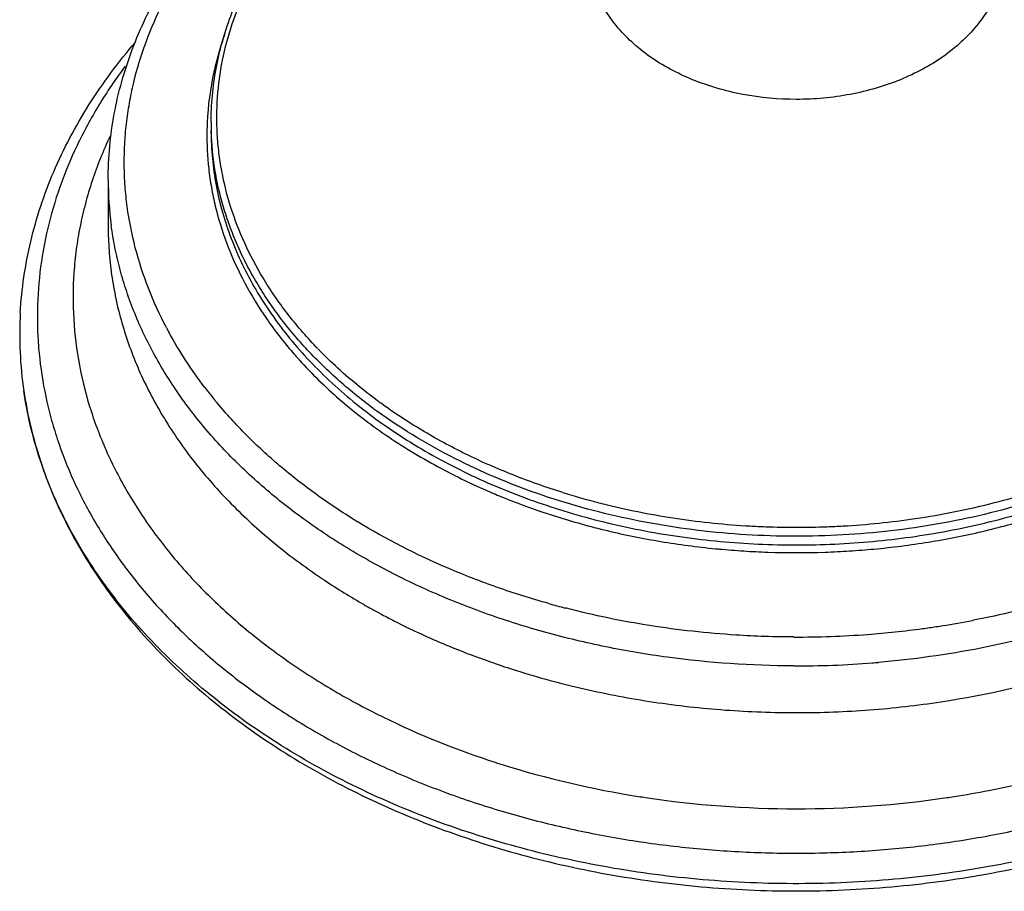
# Model space of a CAD drawing. Units: inches. Extents: x 7.17 to 14.92, y 3.36 to 11.61.
# Drawn here: x 8.9 to 11.62, y 3.36 to 5.77 of the extents above; entities that cross this region are included whole.
import ezdxf

# ---------------------------------------------------------------- set-up
doc = ezdxf.new("R2010")
doc.units = ezdxf.units.IN
doc.header["$LTSCALE"] = 1.21
doc.header["$MEASUREMENT"] = 0
doc.layers.get('0').update_dxf_attribs({"linetype": 'CONTINUOUS'})

msp = doc.modelspace()

# ---------------------------------------------------------------- linework, layer by layer
at = {"color": 7, "linetype": 'CONTINUOUS'}
for p, q in [((9.4273, 5.4852), (9.4273, 5.4611)), ((9.1423, 5.3278), (9.1423, 5.1983))]:
    msp.add_line(p, q, dxfattribs=at)
at = {"color": 9, "linetype": 'CONTINUOUS'}
for p, q in [((9.6434, 4.8599), (9.645, 4.858)), ((9.723, 4.8586), (9.7214, 4.8603)), ((9.6696, 4.8298), (9.6709, 4.8284)), ((9.4372, 4.7171), (9.4361, 4.7184)), ((9.4388, 4.7151), (9.4372, 4.7171)), ((9.8906, 4.7129), (9.888, 4.7148)), ((10.2104, 4.4576), (10.2142, 4.456)), ((9.8922, 4.1272), (9.8945, 4.1259)), ((10.4106, 4.1401), (10.4073, 4.141)), ((9.9419, 4.1013), (9.9434, 4.1005)), ((11.5372, 4.1071), (11.5342, 4.1065)), ((10.2692, 3.9688), (10.2725, 3.9678))]:
    msp.add_line(p, q, dxfattribs=at)
for centre, radius, start, end in [((10.2858, 5.4374), 0.8715, 160.5247, 165.9916), ((10.2652, 5.4429), 0.8503, 166.0169, 167.5614), ((10.2427, 5.4474), 0.8273, 167.5282, 177.4002), ((10.232, 5.4482), 0.8165, 177.4268, 179.1134), ((10.2383, 5.4852), 0.811, 180.0025, 181.6919), ((10.0976, 5.3278), 0.9553, 180.0024, 187.6603), ((10.2849, 5.4338), 1.1089, 207.7469, 208.4963), ((10.5371, 5.6089), 1.1659, 220.0872, 221.1874), ((10.591, 5.698), 1.2075, 223.6382, 223.9279), ((10.5974, 5.7042), 1.2163, 224.0403, 224.4388), ((10.5505, 5.6206), 1.1838, 221.1853, 221.9131), ((10.4292, 5.5294), 1.2822, 217.3161, 219.2338), ((10.7437, 5.8662), 1.4585, 233.437, 233.9881), ((10.7475, 5.8776), 1.446, 233.6554, 233.988), ((10.9426, 6.191), 1.8817, 247.2242, 247.8792), ((10.9484, 6.2052), 1.897, 247.8784, 248.1651), ((11.0082, 6.4134), 2.0449, 252.7137, 255.6003), ((11.0903, 6.3993), 2.0303, 284.4158, 287.3079), ((11.0178, 6.4502), 2.083, 255.5967, 256.2635), ((11.0341, 6.5226), 2.1572, 256.3, 261.5757), ((11.0657, 6.496), 2.1301, 278.3697, 284.4098), ((11.0454, 6.6008), 2.2362, 261.5821, 266.7496), ((11.05, 6.5931), 2.2285, 273.2283, 278.4044), ((10.7812, 5.9363), 1.8228, 238.1884, 238.3801), ((10.785, 5.9424), 1.83, 238.3801, 238.5923), ((11.0472, 6.6286), 2.264, 266.7444, 267.8488), ((11.0473, 6.6302), 2.2656, 267.847, 272.1427), ((11.0475, 6.6261), 2.2615, 272.1431, 273.2464), ((11.0449, 6.5665), 2.2721, 264.3998, 264.6505), ((11.046, 6.5782), 2.2838, 264.6512, 266.3723), ((11.0471, 6.595), 2.3007, 266.3708, 268.0345), ((11.0473, 6.6007), 2.3064, 268.0334, 271.9694), ((11.0475, 6.5949), 2.3006, 271.9714, 273.6522), ((11.0481, 6.5853), 2.2909, 273.6523, 275.3522), ((10.7297, 5.7021), 1.7834, 235.5706, 236.0268), ((10.737, 5.7129), 1.7965, 236.0265, 236.3279), ((10.7699, 5.763), 1.8563, 236.3399, 240.3193), ((10.8152, 5.84), 1.9457, 240.2823, 240.7263), ((10.8266, 5.8603), 1.969, 240.7265, 241.667), ((11.0064, 6.4538), 2.3892, 254.3421, 255.4764), ((10.8416, 5.888), 2.0005, 241.7424, 242.3787), ((10.8522, 5.9081), 2.0232, 242.3781, 243.0461), ((10.8599, 5.9234), 2.0403, 243.0452, 243.2578), ((11.0551, 6.6113), 2.5503, 277.6923, 278.5464), ((11.0569, 6.5999), 2.5387, 278.5466, 278.9637), ((11.0608, 6.5761), 2.5146, 278.9604, 280.8523), ((11.0475, 6.6815), 2.6209, 269.8353, 274.3037), ((11.0504, 6.6472), 2.5864, 274.2974, 277.6899), ((11.0476, 6.6638), 2.6831, 269.8083, 274.4901), ((11.0485, 6.6512), 2.6704, 274.4918, 274.8531), ((10.9804, 6.2163), 2.3573, 252.2841, 252.4399), ((10.9737, 6.0604), 2.4669, 251.6502, 252.515), ((11.0171, 6.2093), 2.6219, 252.5866, 261.0701), ((11.0377, 6.3224), 2.7368, 261.0112, 261.4234), ((11.0473, 6.4011), 2.8161, 261.4696, 278.5008), ((11.0576, 6.3176), 2.7321, 278.5466, 278.9655)]:
    msp.add_arc(centre, radius, start, end, dxfattribs=at)
at = {"color": 7, "linetype": 'CONTINUOUS'}
msp.add_arc((9.9752, 4.8977), 1.0778, 176.792, 188.351, dxfattribs=at)
for points, knots in [([(9.1423, 5.3278), (9.1423, 5.3582), (9.1451, 5.4191), (9.1578, 5.51), (9.1787, 5.6), (9.2079, 5.6886), (9.245, 5.7755), (9.29, 5.8602), (9.3425, 5.9423), (9.4023, 6.0216), (9.4691, 6.0978), (9.5426, 6.1704), (9.6225, 6.2393), (9.7381, 6.3267), (9.864, 6.4045), (9.9982, 6.4725), (10.0683, 6.5033), (10.104, 6.5179)], [0, 0, 0, 0, 0.056209, 0.112617, 0.169407, 0.22676, 0.284846, 0.343818, 0.403808, 0.464928, 0.527265, 0.590884, 0.655824, 0.722098, 0.858539, 0.9287, 1, 1, 1, 1]), ([(9.4273, 5.4852), (9.4273, 5.5101), (9.4296, 5.56), (9.4398, 5.6345), (9.4568, 5.7083), (9.4805, 5.7811), (9.5107, 5.8526), (9.5473, 5.9226), (9.5902, 5.9906), (9.6392, 6.0564), (9.6939, 6.1198), (9.7753, 6.2016), (9.8667, 6.2766), (9.9664, 6.3441), (10.074, 6.4082), (10.1595, 6.4497), (10.2183, 6.4745)], [0, 0, 0, 0, 0.055669, 0.111571, 0.167893, 0.224835, 0.282585, 0.341306, 0.401138, 0.462194, 0.524565, 0.588313, 0.719997, 0.787994, 0.857377, 1, 1, 1, 1]), ([(11.3348, 5.6041), (11.3128, 5.5951), (11.2671, 5.5792), (11.196, 5.5622), (11.1223, 5.5519), (11.0226, 5.5473), (10.923, 5.5564), (10.8275, 5.5792), (10.7601, 5.6026), (10.6974, 5.6321), (10.6407, 5.667), (10.5909, 5.707), (10.5488, 5.7513), (10.5151, 5.7991), (10.4945, 5.8418), (10.483, 5.8766), (10.4769, 5.903), (10.4731, 5.9295), (10.4723, 5.9473), (10.4723, 5.9562)], [0, 0, 0, 0, 0.066723, 0.135187, 0.204781, 0.274973, 0.414619, 0.483051, 0.549798, 0.61442, 0.676587, 0.736106, 0.792948, 0.847281, 0.899475, 0.924966, 0.950151, 0.975129, 1, 1, 1, 1]), ([(11.6223, 5.9562), (11.6223, 5.9473), (11.6215, 5.9295), (11.6178, 5.903), (11.6116, 5.8766), (11.6001, 5.8418), (11.5795, 5.7991), (11.5458, 5.7513), (11.5037, 5.707), (11.4539, 5.667), (11.3972, 5.6321), (11.3562, 5.6128), (11.3348, 5.6041)], [0, 0, 0, 0, 0.055245, 0.110726, 0.166668, 0.223289, 0.339222, 0.459913, 0.586165, 0.718358, 0.856515, 1, 1, 1, 1]), ([(8.8991, 4.9581), (8.9009, 4.9913), (8.9077, 5.0578), (8.9266, 5.1567), (8.9543, 5.2543), (8.9906, 5.3502), (9.0354, 5.4441), (9.0883, 5.5355), (9.1491, 5.6241), (9.1942, 5.6806), (9.218, 5.7082)], [0, 0, 0, 0, 0.120355, 0.241365, 0.363384, 0.486772, 0.611857, 0.738932, 0.868244, 1, 1, 1, 1]), ([(12.1037, 3.5737), (12.0648, 3.5582), (11.9856, 3.5289), (11.8227, 3.4774), (11.6118, 3.4268), (11.3515, 3.3889), (11.0866, 3.3739), (10.8651, 3.3807), (10.6891, 3.3978), (10.5587, 3.4163), (10.4301, 3.4405), (10.2628, 3.48), (10.0611, 3.5426), (9.8326, 3.6388), (9.6225, 3.7542), (9.4637, 3.8661), (9.3492, 3.9638), (9.2707, 4.0399), (9.1991, 4.1193), (9.1345, 4.2017), (9.0772, 4.2867), (9.0275, 4.3742), (8.9855, 4.4637), (8.9514, 4.5548), (8.9254, 4.6473), (8.9134, 4.7099), (8.9088, 4.7412)], [0, 0, 0, 0, 0.032848, 0.066158, 0.133866, 0.202678, 0.272098, 0.341596, 0.376217, 0.41066, 0.444861, 0.47876, 0.545405, 0.610196, 0.672802, 0.732994, 0.762162, 0.790703, 0.818625, 0.845953, 0.872718, 0.898965, 0.924747, 0.950129, 0.975186, 1, 1, 1, 1]), ([(8.909, 4.7412), (8.9137, 4.7093), (8.9259, 4.6453), (8.9525, 4.5508), (8.9872, 4.4575), (9.03, 4.3659), (9.0808, 4.2763), (9.1391, 4.1892), (9.2049, 4.105), (9.303, 3.9958), (9.4431, 3.8685), (9.6335, 3.7337), (9.8449, 3.6172), (10.0741, 3.5206), (10.3174, 3.4451), (10.5715, 3.3918), (10.8324, 3.3613), (11.0966, 3.3539), (11.36, 3.3699), (11.6188, 3.409), (11.8693, 3.4707), (12.0303, 3.527), (12.1083, 3.5589)], [0, 0, 0, 0, 0.025217, 0.050712, 0.076558, 0.102818, 0.129545, 0.15678, 0.184553, 0.212883, 0.271221, 0.331818, 0.394554, 0.459217, 0.525512, 0.593075, 0.661484, 0.73028, 0.798988, 0.867133, 0.934271, 1, 1, 1, 1])]:
    msp.add_open_spline(points, degree=3, knots=knots, dxfattribs=at)
at = {"color": 9, "linetype": 'CONTINUOUS'}
for points, knots in [([(9.3036, 4.9176), (9.2849, 4.953), (9.2518, 5.0252), (9.2153, 5.1376), (9.1965, 5.2331), (9.1886, 5.3097), (9.1863, 5.3672), (9.1875, 5.4247), (9.1923, 5.4821), (9.2006, 5.5393), (9.2164, 5.6154), (9.2451, 5.7097), (9.2933, 5.8198), (9.3442, 5.9081), (9.3911, 5.9765), (9.443, 6.0444), (9.5158, 6.1262), (9.6141, 6.2177), (9.7233, 6.3028), (9.8425, 6.3809), (9.9708, 6.4512), (10.0608, 6.4922), (10.1069, 6.5114)], [0, 0, 0, 0, 0.05928, 0.117339, 0.174535, 0.202948, 0.231298, 0.25964, 0.288027, 0.316512, 0.345149, 0.403047, 0.462114, 0.52266, 0.553579, 0.584954, 0.649132, 0.715318, 0.783544, 0.853797, 0.926013, 1, 1, 1, 1]), ([(9.5709, 5.055), (9.5523, 5.0861), (9.5187, 5.1495), (9.4803, 5.2488), (9.4588, 5.3336), (9.4483, 5.4018), (9.4423, 5.4701), (9.4428, 5.556), (9.4567, 5.6586), (9.4837, 5.7598), (9.5167, 5.8419), (9.5492, 5.9059), (9.5767, 5.9534), (9.6073, 5.9999), (9.6523, 6.061), (9.7159, 6.1347), (9.8025, 6.217), (9.8992, 6.2935), (10.0053, 6.3635), (10.1198, 6.4264), (10.2001, 6.4629), (10.2414, 6.4799)], [0, 0, 0, 0, 0.060058, 0.118687, 0.176248, 0.204769, 0.233181, 0.289879, 0.346832, 0.404487, 0.463253, 0.493176, 0.523503, 0.554267, 0.585494, 0.649409, 0.715394, 0.783491, 0.853693, 0.925934, 1, 1, 1, 1]), ([(9.1895, 5.6416), (9.1635, 5.6068), (9.1153, 5.5356), (9.0545, 5.4234), (9.0067, 5.3081), (8.9722, 5.1904), (8.9512, 5.0711), (8.9452, 4.9709), (8.9472, 4.8909), (8.9538, 4.811), (8.9673, 4.7315), (8.9874, 4.653), (9.0121, 4.5747), (9.0435, 4.4978), (9.0811, 4.4228), (9.1126, 4.3672), (9.1473, 4.3125), (9.198, 4.2405), (9.2691, 4.1533), (9.3653, 4.0546), (9.4725, 3.9617), (9.5899, 3.8753), (9.7166, 3.7958), (9.852, 3.7239), (9.9951, 3.6598), (10.145, 3.6041), (10.3008, 3.5572), (10.4613, 3.5192), (10.6257, 3.4905), (10.7928, 3.4713), (10.9615, 3.4616), (11.1308, 3.4615), (11.2996, 3.4711), (11.4667, 3.4902), (11.6311, 3.5188), (11.7917, 3.5566), (11.9475, 3.6035), (12.0485, 3.6409), (12.0979, 3.661)], [0, 0, 0, 0, 0.027983, 0.055268, 0.081957, 0.108175, 0.134065, 0.159785, 0.172638, 0.18551, 0.211387, 0.224441, 0.237593, 0.264253, 0.277802, 0.291512, 0.305396, 0.319463, 0.348176, 0.377714, 0.408103, 0.439348, 0.471433, 0.50432, 0.537956, 0.57227, 0.60718, 0.642593, 0.678407, 0.714511, 0.750791, 0.787132, 0.823416, 0.859522, 0.895337, 0.930759, 0.965688, 1, 1, 1, 1]), ([(9.4156, 5.4609), (9.415, 5.4263), (9.4175, 5.3742), (9.4275, 5.3054), (9.4418, 5.2366), (9.4681, 5.1514), (9.4972, 5.0859), (9.5137, 5.0538)], [0, 0, 0, 0, 0.245555, 0.36892, 0.492957, 0.743838, 1, 1, 1, 1]), ([(9.4273, 5.4611), (9.4273, 5.4361), (9.4296, 5.386), (9.4401, 5.3112), (9.4574, 5.237), (9.4816, 5.1639), (9.5125, 5.092), (9.55, 5.0217), (9.5939, 4.9534), (9.644, 4.8872), (9.7001, 4.8235), (9.7619, 4.7626), (9.8293, 4.7047), (9.9018, 4.65), (9.9792, 4.5988), (10.0896, 4.5348), (10.238, 4.465), (10.428, 4.3991), (10.5944, 4.3593), (10.7314, 4.3368), (10.8359, 4.3246), (10.9414, 4.3172), (11.0825, 4.314), (11.2585, 4.3221), (11.4661, 4.3512), (11.6342, 4.3913), (11.7637, 4.4328), (11.8265, 4.4565), (11.8573, 4.4691)], [0, 0, 0, 0, 0.024862, 0.049829, 0.075005, 0.100486, 0.12636, 0.152705, 0.179586, 0.207057, 0.235157, 0.263913, 0.29334, 0.323439, 0.354202, 0.385609, 0.450206, 0.516926, 0.585331, 0.620016, 0.654923, 0.689979, 0.725111, 0.795281, 0.864849, 0.933264, 0.966885, 1, 1, 1, 1]), ([(9.8748, 4.6947), (9.8409, 4.7199), (9.792, 4.7596), (9.7313, 4.8165), (9.6752, 4.8744), (9.6245, 4.9354), (9.5796, 4.9993), (9.5494, 5.0479), (9.5224, 5.0974), (9.4986, 5.1477), (9.4782, 5.1988), (9.4555, 5.2674), (9.4355, 5.3547), (9.4287, 5.4258), (9.4277, 5.4612)], [0, 0, 0, 0, 0.138043, 0.205426, 0.271715, 0.401065, 0.464245, 0.52648, 0.587836, 0.648387, 0.708217, 0.767421, 0.884306, 1, 1, 1, 1]), ([(9.1476, 5.4479), (9.138, 5.4277), (9.1203, 5.3869), (9.0975, 5.3246), (9.0787, 5.2616), (9.0639, 5.1981), (9.0533, 5.1341), (9.0446, 5.0486), (9.0441, 4.9409), (9.0601, 4.8122), (9.0927, 4.685), (9.1331, 4.5819), (9.173, 4.5014), (9.2187, 4.4213), (9.2856, 4.3239), (9.3797, 4.2137), (9.4876, 4.1099), (9.6082, 4.0136), (9.7178, 3.9407), (9.8108, 3.8866), (9.959, 3.8082), (10.0897, 3.7546), (10.1971, 3.719)], [0, 0, 0, 0, 0.029126, 0.057931, 0.086461, 0.114766, 0.142897, 0.17091, 0.22678, 0.282862, 0.339603, 0.397414, 0.426846, 0.456673, 0.517616, 0.580475, 0.645377, 0.712378, 0.781458, 0.816762, 0.85255, 1, 1, 1, 1]), ([(9.1423, 5.1983), (9.1423, 5.1759), (9.1439, 5.1308), (9.1511, 5.0635), (9.163, 4.9965), (9.1797, 4.93), (9.201, 4.8642), (9.227, 4.7992), (9.2576, 4.7353), (9.2926, 4.6725), (9.332, 4.611), (9.3908, 4.5304), (9.4751, 4.4337), (9.591, 4.3264), (9.6765, 4.2619), (9.7214, 4.2311)], [0, 0, 0, 0, 0.057495, 0.115134, 0.173058, 0.231401, 0.290295, 0.349859, 0.410202, 0.471422, 0.533604, 0.596818, 0.726519, 0.86088, 1, 1, 1, 1]), ([(11.0386, 3.9807), (10.9222, 3.9811), (10.748, 3.993), (10.5203, 4.0313), (10.3544, 4.071), (10.1944, 4.1212), (10.0416, 4.1815), (9.8971, 4.2516), (9.7624, 4.3307), (9.6384, 4.4183), (9.5263, 4.5136), (9.4429, 4.5995), (9.3831, 4.6713), (9.329, 4.7438), (9.27, 4.8377), (9.2228, 4.9364), (9.1931, 5.0169), (9.1748, 5.0775), (9.1605, 5.1387), (9.1536, 5.1799), (9.1508, 5.2005)], [0, 0, 0, 0, 0.143328, 0.214258, 0.284291, 0.353166, 0.420646, 0.486529, 0.550654, 0.612908, 0.673233, 0.731635, 0.760144, 0.788207, 0.843057, 0.896426, 0.922656, 0.948631, 0.974396, 1, 1, 1, 1]), ([(9.5137, 5.0538), (9.5313, 5.0197), (9.5711, 4.9525), (9.618, 4.8902), (9.6434, 4.8599)], [0, 0, 0, 0, 0.492411, 1, 1, 1, 1]), ([(9.7172, 4.8647), (9.6891, 4.8942), (9.6367, 4.955), (9.5912, 5.0213), (9.5709, 5.055)], [0, 0, 0, 0, 0.508146, 1, 1, 1, 1]), ([(9.4095, 4.7521), (9.3909, 4.7765), (9.3559, 4.8262), (9.3247, 4.8784), (9.3104, 4.9048)], [0, 0, 0, 0, 0.505149, 1, 1, 1, 1]), ([(9.888, 4.7148), (9.8736, 4.7254), (9.818, 4.7682), (9.7655, 4.8152), (9.7289, 4.8526)], [0, 0, 0, 0, 0.25524, 1, 1, 1, 1]), ([(9.6709, 4.8284), (9.7056, 4.7899), (9.7815, 4.7158), (9.8876, 4.6343), (9.98, 4.5745), (10.079, 4.5175), (10.157, 4.4802), (10.2104, 4.4576)], [0, 0, 0, 0, 0.235624, 0.481017, 0.607385, 0.736084, 1, 1, 1, 1]), ([(9.8204, 4.3873), (9.7831, 4.4104), (9.7111, 4.4587), (9.6105, 4.5381), (9.5193, 4.6231), (9.4644, 4.6839), (9.4388, 4.7151)], [0, 0, 0, 0, 0.260527, 0.514051, 0.7605, 1, 1, 1, 1]), ([(10.4006, 4.4608), (10.3541, 4.4753), (10.2631, 4.5073), (10.1324, 4.565), (10.0101, 4.6312), (9.9338, 4.6815), (9.8974, 4.7079)], [0, 0, 0, 0, 0.259657, 0.513347, 0.760312, 1, 1, 1, 1]), ([(11.8573, 4.4931), (11.8183, 4.4772), (11.7384, 4.4477), (11.6151, 4.4109), (11.4879, 4.3815), (11.3577, 4.3595), (11.2254, 4.3453), (11.0919, 4.3388), (10.9581, 4.3401), (10.8249, 4.3492), (10.6932, 4.366), (10.564, 4.3905), (10.438, 4.4224), (10.3161, 4.4615), (10.1992, 4.5076), (10.0881, 4.5604), (9.9835, 4.6195), (9.9177, 4.6635), (9.8861, 4.6864)], [0, 0, 0, 0, 0.061365, 0.123859, 0.187248, 0.251341, 0.315948, 0.380853, 0.44583, 0.510659, 0.575121, 0.639004, 0.702104, 0.764234, 0.825222, 0.884922, 0.943211, 1, 1, 1, 1]), ([(10.2429, 4.4443), (10.288, 4.4262), (10.3807, 4.3931), (10.524, 4.3534), (10.672, 4.3235), (10.7725, 4.3102), (10.8232, 4.3052)], [0, 0, 0, 0, 0.24387, 0.49247, 0.744858, 1, 1, 1, 1]), ([(11.2618, 4.3043), (11.3123, 4.309), (11.4126, 4.3218), (11.5605, 4.351), (11.7038, 4.3899), (11.7965, 4.4224), (11.8417, 4.4402)], [0, 0, 0, 0, 0.254996, 0.507323, 0.75603, 1, 1, 1, 1]), ([(10.3616, 4.1533), (10.3137, 4.1667), (10.2197, 4.1963), (10.0399, 4.2661), (9.9118, 4.3314), (9.8313, 4.3805)], [0, 0, 0, 0, 0.257775, 0.510825, 1, 1, 1, 1]), ([(11.9776, 4.2369), (11.9428, 4.2227), (11.872, 4.1959), (11.726, 4.149), (11.6133, 4.1218), (11.5372, 4.1071)], [0, 0, 0, 0, 0.245105, 0.493875, 1, 1, 1, 1]), ([(11.9998, 4.1612), (11.9719, 4.1498), (11.9152, 4.128), (11.7693, 4.0785), (11.5565, 4.0244), (11.3693, 3.9984), (11.2744, 3.9903)], [0, 0, 0, 0, 0.121035, 0.243544, 0.617981, 1, 1, 1, 1]), ([(11.04, 4.0607), (10.9865, 4.0608), (10.893, 4.0639), (10.7601, 4.0755), (10.603, 4.0965), (10.4868, 4.1205), (10.4106, 4.1401)], [0, 0, 0, 0, 0.252393, 0.441107, 0.628882, 1, 1, 1, 1]), ([(9.9434, 4.1005), (9.9687, 4.0878), (10.033, 4.0571), (10.1393, 4.0128), (10.2213, 3.9841), (10.263, 3.9708)], [0, 0, 0, 0, 0.245444, 0.619485, 1, 1, 1, 1]), ([(10.2725, 3.9678), (10.334, 3.9484), (10.4597, 3.9144), (10.6528, 3.878), (10.8502, 3.856), (11.0165, 3.85), (11.1498, 3.8526), (11.2495, 3.8583), (11.3486, 3.8676), (11.5431, 3.8934), (11.7029, 3.9299), (11.8267, 3.9692)], [0, 0, 0, 0, 0.122678, 0.247356, 0.373399, 0.500128, 0.563545, 0.626873, 0.690024, 0.75291, 1, 1, 1, 1]), ([(11.4834, 3.619), (11.5155, 3.624), (11.6423, 3.6464), (11.7676, 3.6779), (11.8594, 3.7067)], [0, 0, 0, 0, 0.252803, 1, 1, 1, 1])]:
    msp.add_open_spline(points, degree=3, knots=knots, dxfattribs=at)

doc.saveas('drawing.dxf')
